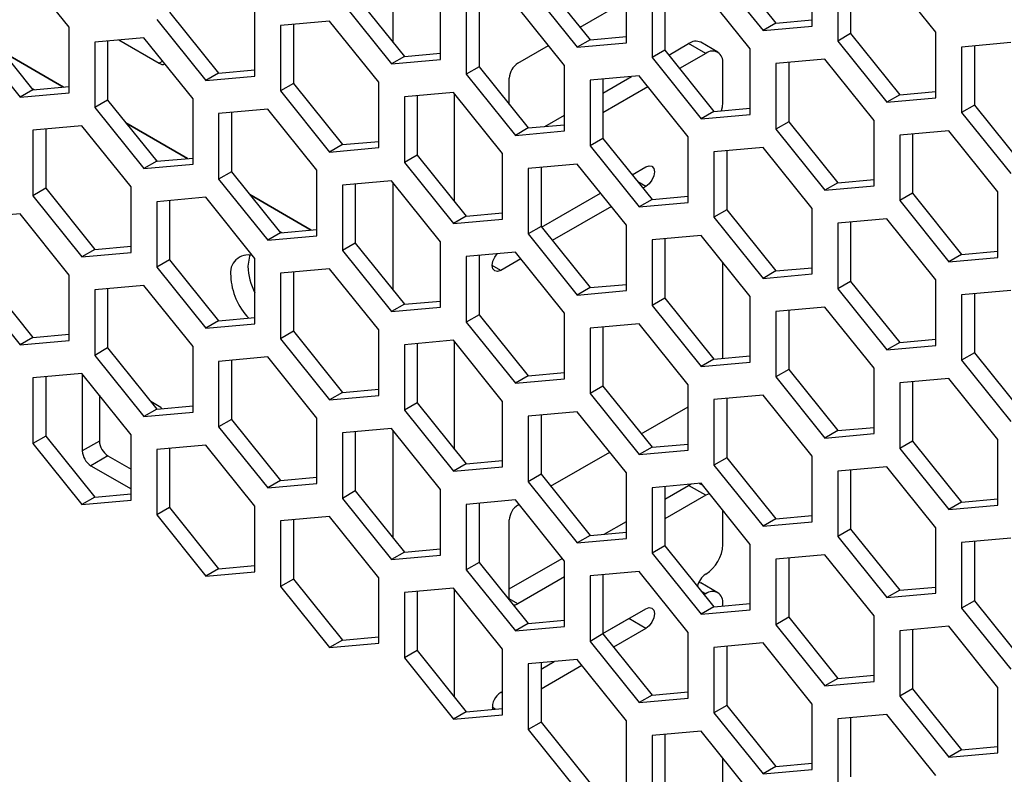
# Model space of a CAD drawing. Units: millimetres. Extents: x -2394 to 2922, y -3013 to 613.
# Drawn here: x 2347 to 2429, y -1381 to -1318 of the extents above; entities that cross this region are included whole.
import ezdxf

# ---------------------------------------------------------------- set-up
doc = ezdxf.new("R2010")
doc.units = ezdxf.units.MM

msp = doc.modelspace()

# ---------------------------------------------------------------- linework, layer by layer
at = {"color": 8, "linetype": 'Continuous', "lineweight": 25}
for p, q in [((2378.058, -1319.997), (2378.058, -1311.086)), ((2358.982, -1321.538), (2358.684, -1321.71)), ((2383.15, -1333.168), (2383.15, -1324.257)), ((2378.058, -1340.508), (2378.058, -1331.597)), ((2398.989, -1331.916), (2398.319, -1331.529)), ((2386.968, -1338.855), (2386.261, -1338.447)), ((2383.15, -1353.68), (2383.15, -1344.769)), ((2378.058, -1361.02), (2378.058, -1352.109)), ((2383.15, -1374.191), (2383.15, -1365.28)), ((2403.938, -1365.64), (2403.594, -1365.441)), ((2388.382, -1366.455), (2387.675, -1366.046)), ((2386.513, -1375.174), (2386.261, -1375.028))]:
    msp.add_line(p, q, dxfattribs=at)
at = {"color": 7, "linetype": 'Continuous', "lineweight": 25}
for p, q in [((2405.679, -1313.338), (2409.745, -1318.396)), ((2412.75, -1318.644), (2412.75, -1313.223)), ((2351.231, -1318.732), (2347.166, -1313.674)), ((2404.618, -1313.95), (2408.684, -1319.008)), ((2423.003, -1319.142), (2418.937, -1314.084)), ((2390.299, -1314.715), (2394.365, -1319.773)), ((2397.37, -1320.022), (2397.37, -1314.6)), ((2414.871, -1314.447), (2414.871, -1319.869)), ((2415.932, -1314.353), (2415.932, -1319.257)), ((2389.238, -1315.327), (2393.304, -1320.385)), ((2400.552, -1315.73), (2400.552, -1320.634)), ((2407.623, -1320.519), (2403.557, -1315.461)), ((2374.92, -1316.092), (2378.985, -1321.15)), ((2381.991, -1321.399), (2381.991, -1315.977)), ((2393.531, -1318.736), (2397.37, -1316.52)), ((2399.491, -1315.825), (2399.491, -1321.246)), ((2366.611, -1322.776), (2366.611, -1317.355)), ((2373.859, -1316.705), (2377.925, -1321.762)), ((2384.112, -1317.202), (2384.112, -1322.624)), ((2385.173, -1317.107), (2385.173, -1322.011)), ((2392.244, -1321.896), (2388.178, -1316.839)), ((2358.479, -1318.082), (2362.545, -1323.14)), ((2359.54, -1317.47), (2363.606, -1322.527)), ((2372.798, -1318.216), (2368.732, -1318.579)), ((2376.864, -1323.274), (2372.798, -1318.216)), ((2409.745, -1318.396), (2412.75, -1318.127)), ((2344.16, -1318.847), (2348.226, -1323.905)), ((2351.231, -1324.154), (2351.231, -1318.732)), ((2368.732, -1318.579), (2368.732, -1324.001)), ((2369.793, -1318.485), (2369.793, -1323.389)), ((2409.745, -1318.396), (2408.684, -1319.008)), ((2408.684, -1319.008), (2412.75, -1318.644)), ((2343.1, -1319.459), (2347.166, -1324.517)), ((2357.419, -1319.593), (2353.353, -1319.957)), ((2354.413, -1319.862), (2354.413, -1324.766)), ((2355.34, -1319.779), (2358.684, -1321.71)), ((2361.485, -1324.651), (2357.419, -1319.593)), ((2394.365, -1319.773), (2393.304, -1320.385)), ((2394.365, -1319.773), (2397.37, -1319.504)), ((2415.932, -1319.257), (2414.871, -1319.869)), ((2414.871, -1319.869), (2418.937, -1324.927)), ((2415.932, -1319.257), (2419.998, -1324.314)), ((2423.003, -1324.563), (2423.003, -1319.142)), ((2353.353, -1319.957), (2353.353, -1325.378)), ((2388.382, -1321.708), (2390.916, -1320.245)), ((2393.304, -1320.385), (2397.37, -1320.022)), ((2400.552, -1320.634), (2399.491, -1321.246)), ((2400.552, -1320.634), (2404.618, -1325.692)), ((2400.871, -1321.031), (2402.524, -1320.077)), ((2403.938, -1320.893), (2402.524, -1320.077)), ((2404.938, -1320.794), (2403.524, -1319.978)), ((2407.623, -1325.941), (2407.623, -1320.519)), ((2429.19, -1320.003), (2425.124, -1320.366)), ((2425.124, -1320.366), (2425.124, -1325.788)), ((2426.185, -1320.272), (2426.185, -1325.176)), ((2350.776, -1323.677), (2345.677, -1320.733)), ((2345.677, -1320.734), (2350.775, -1323.677)), ((2378.985, -1321.15), (2377.925, -1321.762)), ((2377.925, -1321.762), (2381.991, -1321.399)), ((2378.985, -1321.15), (2381.991, -1320.881)), ((2399.491, -1321.246), (2403.557, -1326.304)), ((2403.938, -1320.893), (2401.768, -1322.146)), ((2413.81, -1321.38), (2409.745, -1321.744)), ((2417.876, -1326.438), (2413.81, -1321.38)), ((2363.606, -1322.527), (2366.611, -1322.259)), ((2385.173, -1322.011), (2384.112, -1322.624)), ((2385.173, -1322.011), (2389.238, -1327.069)), ((2392.244, -1327.318), (2392.244, -1321.896)), ((2405.353, -1324.976), (2405.353, -1321.71)), ((2409.745, -1321.744), (2409.745, -1327.165)), ((2410.805, -1321.649), (2410.805, -1326.553)), ((2363.606, -1322.527), (2362.545, -1323.14)), ((2362.545, -1323.14), (2366.611, -1322.776)), ((2384.112, -1322.624), (2388.178, -1327.681)), ((2387.675, -1325.124), (2387.675, -1322.933)), ((2398.431, -1322.758), (2394.365, -1323.121)), ((2394.365, -1323.121), (2394.365, -1328.542)), ((2395.426, -1324.175), (2397.78, -1322.816)), ((2395.426, -1323.026), (2395.426, -1327.93)), ((2402.497, -1327.815), (2398.431, -1322.758)), ((2348.226, -1323.905), (2347.166, -1324.517)), ((2348.126, -1323.78), (2348.326, -1323.896)), ((2348.226, -1323.905), (2351.231, -1323.636)), ((2369.793, -1323.389), (2368.732, -1324.001)), ((2369.793, -1323.389), (2373.859, -1328.446)), ((2376.864, -1328.695), (2376.864, -1323.274)), ((2399.153, -1323.656), (2395.426, -1325.808)), ((2347.166, -1324.517), (2351.231, -1324.154)), ((2354.413, -1324.766), (2353.353, -1325.378)), ((2354.413, -1324.766), (2358.479, -1329.824)), ((2361.485, -1330.073), (2361.485, -1324.651)), ((2368.732, -1324.001), (2372.798, -1329.059)), ((2383.051, -1324.135), (2378.985, -1324.498)), ((2378.985, -1324.498), (2378.985, -1329.92)), ((2380.046, -1324.404), (2380.046, -1329.308)), ((2387.117, -1329.193), (2383.051, -1324.135)), ((2419.998, -1324.314), (2418.937, -1324.927)), ((2418.937, -1324.927), (2423.003, -1324.563)), ((2419.998, -1324.314), (2423.003, -1324.046)), ((2353.353, -1325.378), (2357.419, -1330.436)), ((2367.672, -1325.512), (2363.606, -1325.876)), ((2371.738, -1330.57), (2367.672, -1325.512)), ((2404.618, -1325.692), (2407.623, -1325.423)), ((2426.185, -1325.176), (2425.124, -1325.788)), ((2426.185, -1325.176), (2430.251, -1330.233)), ((2363.606, -1325.876), (2363.606, -1331.297)), ((2364.666, -1325.781), (2364.666, -1330.685)), ((2390.627, -1326.945), (2392.244, -1326.012)), ((2404.618, -1325.692), (2403.557, -1326.304)), ((2403.557, -1326.304), (2407.623, -1325.941)), ((2425.124, -1325.788), (2429.19, -1330.846)), ((2352.292, -1326.889), (2348.226, -1327.253)), ((2349.287, -1327.158), (2349.287, -1332.062)), ((2356.358, -1331.947), (2352.292, -1326.889)), ((2361.029, -1329.596), (2355.93, -1326.652)), ((2355.93, -1326.653), (2361.029, -1329.596)), ((2389.238, -1327.069), (2388.178, -1327.681)), ((2389.238, -1327.069), (2392.244, -1326.8)), ((2410.805, -1326.553), (2409.745, -1327.165)), ((2409.745, -1327.165), (2413.81, -1332.223)), ((2410.805, -1326.553), (2414.871, -1331.611)), ((2417.876, -1331.86), (2417.876, -1326.438)), ((2348.226, -1327.253), (2348.226, -1332.674)), ((2388.178, -1327.681), (2392.244, -1327.318)), ((2395.426, -1327.93), (2394.365, -1328.542)), ((2395.426, -1327.93), (2399.491, -1332.988)), ((2402.497, -1333.237), (2402.497, -1327.815)), ((2424.063, -1327.299), (2419.998, -1327.663)), ((2419.998, -1327.663), (2419.998, -1333.084)), ((2421.058, -1327.568), (2421.058, -1332.472)), ((2428.129, -1332.357), (2424.063, -1327.299)), ((2373.859, -1328.446), (2372.798, -1329.059)), ((2372.798, -1329.059), (2376.864, -1328.695)), ((2373.859, -1328.446), (2376.864, -1328.178)), ((2394.365, -1328.542), (2398.431, -1333.6)), ((2408.684, -1328.676), (2404.618, -1329.04)), ((2412.75, -1333.734), (2408.684, -1328.676)), ((2358.479, -1329.824), (2361.485, -1329.555)), ((2380.046, -1329.308), (2378.985, -1329.92)), ((2380.046, -1329.308), (2384.112, -1334.365)), ((2387.117, -1334.614), (2387.117, -1329.193)), ((2404.618, -1329.04), (2404.618, -1334.461)), ((2405.679, -1328.945), (2405.679, -1333.849)), ((2358.479, -1329.824), (2357.419, -1330.436)), ((2357.419, -1330.436), (2361.485, -1330.073)), ((2358.379, -1329.699), (2358.579, -1329.815)), ((2378.985, -1329.92), (2383.051, -1334.978)), ((2393.304, -1330.054), (2389.238, -1330.417)), ((2389.238, -1330.417), (2389.238, -1335.839)), ((2390.299, -1330.322), (2390.299, -1335.226)), ((2397.37, -1335.112), (2393.304, -1330.054)), ((2397.847, -1330.942), (2398.989, -1330.283)), ((2364.666, -1330.685), (2363.606, -1331.297)), ((2364.666, -1330.685), (2368.732, -1335.743)), ((2371.738, -1335.991), (2371.738, -1330.57)), ((2349.287, -1332.062), (2348.226, -1332.674)), ((2349.287, -1332.062), (2353.353, -1337.12)), ((2356.358, -1337.369), (2356.358, -1331.947)), ((2363.606, -1331.297), (2367.672, -1336.355)), ((2377.925, -1331.431), (2373.859, -1331.795)), ((2373.859, -1331.795), (2373.859, -1337.216)), ((2374.92, -1331.7), (2374.92, -1336.604)), ((2381.991, -1336.489), (2377.925, -1331.431)), ((2398.989, -1331.916), (2398.743, -1332.058)), ((2414.871, -1331.611), (2413.81, -1332.223)), ((2413.81, -1332.223), (2417.876, -1331.86)), ((2414.871, -1331.611), (2417.876, -1331.342)), ((2348.226, -1332.674), (2352.292, -1337.732)), ((2362.545, -1332.808), (2358.479, -1333.172)), ((2366.611, -1337.866), (2362.545, -1332.808)), ((2371.282, -1335.515), (2366.183, -1332.571)), ((2366.183, -1332.572), (2371.282, -1335.515)), ((2390.339, -1335.276), (2395.232, -1332.452)), ((2390.339, -1335.276), (2395.232, -1332.452)), ((2399.491, -1332.988), (2402.497, -1332.719)), ((2421.058, -1332.472), (2419.998, -1333.084)), ((2421.058, -1332.472), (2425.124, -1337.53)), ((2428.129, -1337.778), (2428.129, -1332.357)), ((2358.479, -1333.172), (2358.479, -1338.593)), ((2359.54, -1333.077), (2359.54, -1337.981)), ((2396.129, -1333.567), (2391.236, -1336.392)), ((2399.491, -1332.988), (2398.431, -1333.6)), ((2398.431, -1333.6), (2402.497, -1333.237)), ((2412.75, -1339.156), (2412.75, -1333.734)), ((2419.998, -1333.084), (2424.063, -1338.142)), ((2347.166, -1334.186), (2343.1, -1334.549)), ((2351.231, -1339.244), (2347.166, -1334.186)), ((2384.112, -1334.365), (2383.051, -1334.978)), ((2384.112, -1334.365), (2387.117, -1334.097)), ((2405.679, -1333.849), (2404.618, -1334.461)), ((2404.618, -1334.461), (2408.684, -1339.519)), ((2405.679, -1333.849), (2409.745, -1338.907)), ((2383.051, -1334.978), (2387.117, -1334.614)), ((2390.299, -1335.226), (2389.238, -1335.839)), ((2390.299, -1335.226), (2394.365, -1340.284)), ((2397.37, -1340.533), (2397.37, -1335.112)), ((2418.937, -1334.595), (2414.871, -1334.959)), ((2414.871, -1334.959), (2414.871, -1340.38)), ((2415.932, -1334.864), (2415.932, -1339.768)), ((2423.003, -1339.653), (2418.937, -1334.595)), ((2368.732, -1335.743), (2367.672, -1336.355)), ((2367.672, -1336.355), (2371.738, -1335.991)), ((2368.632, -1335.618), (2368.832, -1335.734)), ((2368.732, -1335.743), (2371.738, -1335.474)), ((2389.238, -1335.839), (2393.304, -1340.897)), ((2403.557, -1335.973), (2399.491, -1336.336)), ((2407.623, -1341.031), (2403.557, -1335.973)), ((2353.353, -1337.12), (2356.358, -1336.851)), ((2374.92, -1336.604), (2373.859, -1337.216)), ((2374.92, -1336.604), (2378.985, -1341.662)), ((2381.991, -1341.91), (2381.991, -1336.489)), ((2399.491, -1336.336), (2399.491, -1341.758)), ((2400.552, -1336.241), (2400.552, -1341.145)), ((2353.353, -1337.12), (2352.292, -1337.732)), ((2352.292, -1337.732), (2356.358, -1337.369)), ((2373.859, -1337.216), (2377.925, -1342.274)), ((2388.178, -1337.35), (2384.112, -1337.714)), ((2384.112, -1337.714), (2384.112, -1343.135)), ((2385.173, -1337.619), (2385.173, -1342.523)), ((2392.244, -1342.408), (2388.178, -1337.35)), ((2425.124, -1337.53), (2424.063, -1338.142)), ((2424.063, -1338.142), (2428.129, -1337.778)), ((2425.124, -1337.53), (2428.129, -1337.261)), ((2359.54, -1337.981), (2358.479, -1338.593)), ((2358.479, -1338.593), (2362.545, -1343.651)), ((2359.54, -1337.981), (2363.606, -1343.039)), ((2366.611, -1343.288), (2366.611, -1337.866)), ((2388.621, -1337.901), (2386.968, -1338.855)), ((2405.353, -1346.138), (2405.353, -1338.206)), ((2344.16, -1339.358), (2348.226, -1344.416)), ((2351.231, -1344.665), (2351.231, -1339.244)), ((2372.798, -1338.727), (2368.732, -1339.091)), ((2368.732, -1339.091), (2368.732, -1344.512)), ((2369.793, -1338.996), (2369.793, -1343.9)), ((2376.864, -1343.785), (2372.798, -1338.727)), ((2409.745, -1338.907), (2408.684, -1339.519)), ((2408.684, -1339.519), (2412.75, -1339.156)), ((2409.745, -1338.907), (2412.75, -1338.638)), ((2343.1, -1339.971), (2347.166, -1345.029)), ((2357.419, -1340.105), (2353.353, -1340.468)), ((2361.485, -1345.163), (2357.419, -1340.105)), ((2394.365, -1340.284), (2397.37, -1340.016)), ((2415.932, -1339.768), (2414.871, -1340.38)), ((2415.932, -1339.768), (2419.998, -1344.826)), ((2423.003, -1345.075), (2423.003, -1339.653)), ((2353.353, -1340.468), (2353.353, -1345.89)), ((2354.413, -1340.373), (2354.413, -1345.277)), ((2394.365, -1340.284), (2393.304, -1340.897)), ((2393.304, -1340.897), (2397.37, -1340.533)), ((2407.623, -1346.452), (2407.623, -1341.031)), ((2414.871, -1340.38), (2418.937, -1345.438)), ((2429.19, -1340.514), (2425.124, -1340.878)), ((2425.124, -1340.878), (2425.124, -1346.299)), ((2426.185, -1340.783), (2426.185, -1345.687)), ((2378.985, -1341.662), (2377.925, -1342.274)), ((2378.985, -1341.662), (2381.991, -1341.393)), ((2400.552, -1341.145), (2399.491, -1341.758)), ((2399.491, -1341.758), (2403.557, -1346.816)), ((2400.552, -1341.145), (2404.618, -1346.203)), ((2413.81, -1341.892), (2409.745, -1342.255)), ((2417.876, -1346.95), (2413.81, -1341.892)), ((2377.925, -1342.274), (2381.991, -1341.91)), ((2385.173, -1342.523), (2384.112, -1343.135)), ((2385.173, -1342.523), (2389.238, -1347.581)), ((2392.244, -1347.829), (2392.244, -1342.408)), ((2409.745, -1342.255), (2409.745, -1347.677)), ((2410.805, -1342.16), (2410.805, -1347.064)), ((2363.606, -1343.039), (2362.545, -1343.651)), ((2362.545, -1343.651), (2366.611, -1343.288)), ((2363.606, -1343.039), (2366.611, -1342.77)), ((2384.112, -1343.135), (2388.178, -1348.193)), ((2398.431, -1343.269), (2394.365, -1343.633)), ((2402.497, -1348.327), (2398.431, -1343.269)), ((2348.226, -1344.416), (2351.231, -1344.148)), ((2369.793, -1343.9), (2368.732, -1344.512)), ((2369.793, -1343.9), (2373.859, -1348.958)), ((2376.864, -1349.207), (2376.864, -1343.785)), ((2394.365, -1343.633), (2394.365, -1349.054)), ((2395.426, -1343.538), (2395.426, -1348.442)), ((2348.226, -1344.416), (2347.166, -1345.029)), ((2347.166, -1345.029), (2351.231, -1344.665)), ((2368.732, -1344.512), (2372.798, -1349.57)), ((2383.051, -1344.646), (2378.985, -1345.01)), ((2378.985, -1345.01), (2378.985, -1350.431)), ((2380.046, -1344.915), (2380.046, -1349.819)), ((2387.117, -1349.704), (2383.051, -1344.646)), ((2419.998, -1344.826), (2418.937, -1345.438)), ((2418.937, -1345.438), (2423.003, -1345.075)), ((2419.998, -1344.826), (2423.003, -1344.557)), ((2354.413, -1345.277), (2353.353, -1345.89)), ((2353.353, -1345.89), (2357.419, -1350.948)), ((2354.413, -1345.277), (2358.479, -1350.335)), ((2361.485, -1350.584), (2361.485, -1345.163)), ((2404.618, -1346.203), (2407.623, -1345.935)), ((2426.185, -1345.687), (2425.124, -1346.299)), ((2426.185, -1345.687), (2430.251, -1350.745)), ((2367.672, -1346.024), (2363.606, -1346.387)), ((2363.606, -1346.387), (2363.606, -1351.809)), ((2364.666, -1346.292), (2364.666, -1351.196)), ((2371.738, -1351.082), (2367.672, -1346.024)), ((2404.618, -1346.203), (2403.557, -1346.816)), ((2403.557, -1346.816), (2407.623, -1346.452)), ((2425.124, -1346.299), (2429.19, -1351.357)), ((2352.292, -1347.401), (2348.226, -1347.764)), ((2356.358, -1352.459), (2352.292, -1347.401)), ((2352.32, -1347.435), (2352.32, -1353.8)), ((2389.238, -1347.581), (2388.178, -1348.193)), ((2389.238, -1347.581), (2392.244, -1347.312)), ((2410.805, -1347.064), (2409.745, -1347.677)), ((2410.805, -1347.064), (2414.871, -1352.122)), ((2417.876, -1352.371), (2417.876, -1346.95)), ((2348.226, -1347.764), (2348.226, -1353.186)), ((2349.287, -1347.67), (2349.287, -1352.574)), ((2388.178, -1348.193), (2392.244, -1347.829)), ((2402.497, -1353.748), (2402.497, -1348.327)), ((2409.745, -1347.677), (2413.81, -1352.735)), ((2424.063, -1347.811), (2419.998, -1348.174)), ((2419.998, -1348.174), (2419.998, -1353.596)), ((2421.058, -1348.079), (2421.058, -1352.983)), ((2428.129, -1352.869), (2424.063, -1347.811)), ((2353.734, -1349.195), (2353.734, -1352.984)), ((2373.859, -1348.958), (2372.798, -1349.57)), ((2372.798, -1349.57), (2376.864, -1349.207)), ((2373.859, -1348.958), (2376.864, -1348.689)), ((2395.426, -1348.442), (2394.365, -1349.054)), ((2394.365, -1349.054), (2398.431, -1354.112)), ((2395.426, -1348.442), (2399.491, -1353.5)), ((2408.684, -1349.188), (2404.618, -1349.552)), ((2412.75, -1354.246), (2408.684, -1349.188)), ((2358.684, -1350.125), (2357.987, -1349.723)), ((2380.046, -1349.819), (2378.985, -1350.431)), ((2380.046, -1349.819), (2384.112, -1354.877)), ((2387.117, -1355.126), (2387.117, -1349.704)), ((2404.618, -1349.552), (2404.618, -1354.973)), ((2405.679, -1349.457), (2405.679, -1354.361)), ((2358.479, -1350.335), (2357.419, -1350.948)), ((2357.419, -1350.948), (2361.485, -1350.584)), ((2358.479, -1350.335), (2361.485, -1350.067)), ((2378.985, -1350.431), (2383.051, -1355.489)), ((2393.304, -1350.565), (2389.238, -1350.929)), ((2390.299, -1350.834), (2390.299, -1355.738)), ((2397.37, -1355.623), (2393.304, -1350.565)), ((2398.6, -1352.391), (2402.497, -1350.141)), ((2364.666, -1351.196), (2363.606, -1351.809)), ((2364.666, -1351.196), (2368.732, -1356.254)), ((2371.738, -1356.503), (2371.738, -1351.082)), ((2389.238, -1350.929), (2389.238, -1356.35)), ((2356.358, -1357.88), (2356.358, -1352.459)), ((2363.606, -1351.809), (2367.672, -1356.867)), ((2377.925, -1351.943), (2373.859, -1352.306)), ((2373.859, -1352.306), (2373.859, -1357.728)), ((2374.92, -1352.211), (2374.92, -1357.115)), ((2381.991, -1357), (2377.925, -1351.943)), ((2414.871, -1352.122), (2413.81, -1352.735)), ((2413.81, -1352.735), (2417.876, -1352.371)), ((2414.871, -1352.122), (2417.876, -1351.854)), ((2349.287, -1352.574), (2348.226, -1353.186)), ((2348.226, -1353.186), (2352.292, -1358.244)), ((2349.287, -1352.574), (2353.353, -1357.632)), ((2353.734, -1352.984), (2352.32, -1353.8)), ((2399.491, -1353.5), (2402.497, -1353.231)), ((2421.058, -1352.983), (2419.998, -1353.596)), ((2421.058, -1352.983), (2425.124, -1358.041)), ((2428.129, -1358.29), (2428.129, -1352.869)), ((2362.545, -1353.32), (2358.479, -1353.683)), ((2358.479, -1353.683), (2358.479, -1359.105)), ((2359.54, -1353.589), (2359.54, -1358.493)), ((2366.611, -1358.378), (2362.545, -1353.32)), ((2391.092, -1356.725), (2395.985, -1353.9)), ((2399.491, -1353.5), (2398.431, -1354.112)), ((2398.431, -1354.112), (2402.497, -1353.748)), ((2419.998, -1353.596), (2424.063, -1358.654)), ((2354.441, -1354.209), (2353.027, -1355.025)), ((2354.441, -1354.209), (2356.358, -1355.315)), ((2384.112, -1354.877), (2383.051, -1355.489)), ((2384.112, -1354.877), (2387.117, -1354.608)), ((2405.679, -1354.361), (2404.618, -1354.973)), ((2405.679, -1354.361), (2409.745, -1359.419)), ((2412.75, -1359.667), (2412.75, -1354.246)), ((2353.027, -1355.025), (2356.358, -1356.948)), ((2383.051, -1355.489), (2387.117, -1355.126)), ((2390.299, -1355.738), (2389.238, -1356.35)), ((2390.299, -1355.738), (2394.365, -1360.796)), ((2397.37, -1361.045), (2397.37, -1355.623)), ((2404.618, -1354.973), (2408.684, -1360.031)), ((2418.937, -1355.107), (2414.871, -1355.47)), ((2414.871, -1355.47), (2414.871, -1360.892)), ((2415.932, -1355.376), (2415.932, -1360.28)), ((2423.003, -1360.165), (2418.937, -1355.107)), ((2368.732, -1356.254), (2367.672, -1356.867)), ((2367.672, -1356.867), (2371.738, -1356.503)), ((2368.732, -1356.254), (2371.738, -1355.986)), ((2389.238, -1356.35), (2393.304, -1361.408)), ((2403.557, -1356.484), (2399.491, -1356.848)), ((2402.524, -1356.658), (2402.724, -1356.559)), ((2403.389, -1356.499), (2403.524, -1356.559)), ((2403.698, -1356.659), (2403.524, -1356.559)), ((2407.623, -1361.542), (2403.557, -1356.484)), ((2353.353, -1357.632), (2356.358, -1357.363)), ((2374.92, -1357.115), (2373.859, -1357.728)), ((2374.92, -1357.115), (2378.985, -1362.173)), ((2381.991, -1362.422), (2381.991, -1357)), ((2399.491, -1356.848), (2399.491, -1362.269)), ((2400.552, -1357.796), (2402.524, -1356.658)), ((2400.552, -1356.753), (2400.552, -1361.657)), ((2403.938, -1357.474), (2402.524, -1356.658)), ((2353.353, -1357.632), (2352.292, -1358.244)), ((2352.292, -1358.244), (2356.358, -1357.88)), ((2373.859, -1357.728), (2377.925, -1362.785)), ((2388.178, -1357.862), (2384.112, -1358.225)), ((2385.173, -1358.13), (2385.173, -1363.034)), ((2392.244, -1362.919), (2388.178, -1357.862)), ((2403.938, -1357.474), (2400.552, -1359.429)), ((2425.124, -1358.041), (2424.063, -1358.654)), ((2425.124, -1358.041), (2428.129, -1357.773)), ((2359.54, -1358.493), (2358.479, -1359.105)), ((2359.54, -1358.493), (2363.606, -1363.55)), ((2366.611, -1363.799), (2366.611, -1358.378)), ((2384.112, -1358.225), (2384.112, -1363.647)), ((2388.382, -1358.289), (2388.477, -1358.234)), ((2405.353, -1361.557), (2405.353, -1358.718)), ((2424.063, -1358.654), (2428.129, -1358.29)), ((2358.479, -1359.105), (2362.545, -1364.163)), ((2372.798, -1359.239), (2368.732, -1359.602)), ((2368.732, -1359.602), (2368.732, -1365.024)), ((2369.793, -1359.508), (2369.793, -1364.412)), ((2376.864, -1364.297), (2372.798, -1359.239)), ((2387.675, -1366.046), (2387.675, -1359.514)), ((2395.538, -1360.691), (2397.37, -1359.633)), ((2409.745, -1359.419), (2408.684, -1360.031)), ((2408.684, -1360.031), (2412.75, -1359.667)), ((2409.745, -1359.419), (2412.75, -1359.15)), ((2394.365, -1360.796), (2397.37, -1360.527)), ((2415.932, -1360.28), (2414.871, -1360.892)), ((2415.932, -1360.28), (2419.998, -1365.338)), ((2423.003, -1365.586), (2423.003, -1360.165)), ((2394.365, -1360.796), (2393.304, -1361.408)), ((2393.304, -1361.408), (2397.37, -1361.045)), ((2414.871, -1360.892), (2418.937, -1365.95)), ((2429.19, -1361.026), (2425.124, -1361.389)), ((2425.124, -1361.389), (2425.124, -1366.811)), ((2426.185, -1361.295), (2426.185, -1366.199)), ((2378.985, -1362.173), (2377.925, -1362.785)), ((2378.985, -1362.173), (2381.991, -1361.904)), ((2400.552, -1361.657), (2399.491, -1362.269)), ((2399.491, -1362.269), (2403.557, -1367.327)), ((2400.552, -1361.657), (2404.618, -1366.715)), ((2407.623, -1366.964), (2407.623, -1361.542)), ((2377.925, -1362.785), (2381.991, -1362.422)), ((2385.173, -1363.034), (2384.112, -1363.647)), ((2385.173, -1363.034), (2389.238, -1368.092)), ((2387.675, -1365.23), (2392.064, -1362.696)), ((2392.244, -1368.341), (2392.244, -1362.919)), ((2413.81, -1362.403), (2409.745, -1362.767)), ((2409.745, -1362.767), (2409.745, -1368.188)), ((2410.805, -1362.672), (2410.805, -1367.576)), ((2417.876, -1367.461), (2413.81, -1362.403)), ((2363.606, -1363.55), (2362.545, -1364.163)), ((2362.545, -1364.163), (2366.611, -1363.799)), ((2363.606, -1363.55), (2366.611, -1363.282)), ((2384.112, -1363.647), (2388.178, -1368.704)), ((2398.431, -1363.781), (2394.365, -1364.144)), ((2402.497, -1368.838), (2398.431, -1363.781)), ((2369.793, -1364.412), (2368.732, -1365.024)), ((2369.793, -1364.412), (2373.859, -1369.469)), ((2376.864, -1369.718), (2376.864, -1364.297)), ((2392.244, -1364.225), (2388.382, -1366.455)), ((2394.365, -1364.144), (2394.365, -1369.566)), ((2395.426, -1364.049), (2395.426, -1368.953)), ((2403.373, -1364.66), (2403.524, -1364.724)), ((2368.732, -1365.024), (2372.798, -1370.082)), ((2383.051, -1365.158), (2378.985, -1365.521)), ((2378.985, -1365.521), (2378.985, -1370.943)), ((2380.046, -1365.427), (2380.046, -1370.331)), ((2387.117, -1370.216), (2383.051, -1365.158)), ((2404.938, -1365.541), (2403.524, -1364.724)), ((2419.998, -1365.338), (2418.937, -1365.95)), ((2419.998, -1365.338), (2423.003, -1365.069)), ((2387.682, -1366.156), (2387.675, -1366.046)), ((2403.938, -1365.64), (2403.804, -1365.702)), ((2418.937, -1365.95), (2423.003, -1365.586)), ((2426.185, -1366.199), (2425.124, -1366.811)), ((2426.185, -1366.199), (2430.251, -1371.256)), ((2395.426, -1368.921), (2398.989, -1366.864)), ((2404.618, -1366.715), (2403.557, -1367.327)), ((2403.557, -1367.327), (2407.623, -1366.964)), ((2404.618, -1366.715), (2407.623, -1366.446)), ((2405.353, -1366.649), (2405.353, -1366.456)), ((2425.124, -1366.811), (2429.19, -1371.869)), ((2389.238, -1368.092), (2392.244, -1367.823)), ((2395.426, -1368.921), (2397.575, -1367.681)), ((2397.575, -1367.681), (2397.593, -1367.67)), ((2398.989, -1368.497), (2397.575, -1367.681)), ((2410.805, -1367.576), (2409.745, -1368.188)), ((2410.805, -1367.576), (2414.871, -1372.634)), ((2417.876, -1372.883), (2417.876, -1367.461)), ((2389.238, -1368.092), (2388.178, -1368.704)), ((2388.178, -1368.704), (2392.244, -1368.341)), ((2398.989, -1368.497), (2396.305, -1370.047)), ((2409.745, -1368.188), (2413.81, -1373.246)), ((2424.063, -1368.322), (2419.998, -1368.686)), ((2419.998, -1368.686), (2419.998, -1374.107)), ((2421.058, -1368.591), (2421.058, -1373.495)), ((2428.129, -1373.38), (2424.063, -1368.322)), ((2373.859, -1369.469), (2372.798, -1370.082)), ((2373.859, -1369.469), (2376.864, -1369.201)), ((2395.426, -1368.953), (2394.365, -1369.566)), ((2394.365, -1369.566), (2398.431, -1374.623)), ((2395.426, -1368.953), (2399.491, -1374.011)), ((2402.497, -1374.26), (2402.497, -1368.838)), ((2372.798, -1370.082), (2376.864, -1369.718)), ((2380.046, -1370.331), (2378.985, -1370.943)), ((2380.046, -1370.331), (2384.112, -1375.388)), ((2387.117, -1375.637), (2387.117, -1370.216)), ((2408.684, -1369.699), (2404.618, -1370.063)), ((2404.618, -1370.063), (2404.618, -1375.484)), ((2405.679, -1369.968), (2405.679, -1374.872)), ((2412.75, -1374.757), (2408.684, -1369.699)), ((2378.985, -1370.943), (2383.051, -1376.001)), ((2393.304, -1371.077), (2389.238, -1371.44)), ((2397.37, -1376.135), (2393.304, -1371.077)), ((2389.238, -1371.44), (2389.238, -1376.862)), ((2390.299, -1371.88), (2391.395, -1371.247)), ((2390.299, -1371.881), (2391.396, -1371.247)), ((2390.299, -1371.345), (2390.299, -1376.249)), ((2393.69, -1371.556), (2390.299, -1373.513)), ((2414.871, -1372.634), (2413.81, -1373.246)), ((2414.871, -1372.634), (2417.876, -1372.365)), ((2413.81, -1373.246), (2417.876, -1372.883)), ((2421.058, -1373.495), (2419.998, -1374.107)), ((2421.058, -1373.495), (2425.124, -1378.553)), ((2428.129, -1378.801), (2428.129, -1373.38)), ((2386.95, -1373.814), (2387.117, -1373.718)), ((2386.968, -1373.803), (2387.117, -1373.717)), ((2399.491, -1374.011), (2398.431, -1374.623)), ((2398.431, -1374.623), (2402.497, -1374.26)), ((2399.491, -1374.011), (2402.497, -1373.742)), ((2419.998, -1374.107), (2424.063, -1379.165)), ((2384.112, -1375.388), (2387.117, -1375.12)), ((2405.679, -1374.872), (2404.618, -1375.484)), ((2405.679, -1374.872), (2409.745, -1379.93)), ((2412.75, -1380.179), (2412.75, -1374.757)), ((2384.112, -1375.388), (2383.051, -1376.001)), ((2383.051, -1376.001), (2387.117, -1375.637)), ((2404.618, -1375.484), (2408.684, -1380.542)), ((2418.937, -1375.618), (2414.871, -1375.982)), ((2414.871, -1375.982), (2414.871, -1381.403)), ((2415.932, -1375.887), (2415.932, -1380.791)), ((2423.003, -1380.676), (2418.937, -1375.618)), ((2390.299, -1376.249), (2389.238, -1376.862)), ((2389.238, -1376.862), (2393.304, -1381.92)), ((2390.299, -1376.249), (2394.365, -1381.307)), ((2397.37, -1381.556), (2397.37, -1376.135)), ((2403.557, -1376.996), (2399.491, -1377.359)), ((2399.491, -1377.359), (2399.491, -1382.781)), ((2400.552, -1377.264), (2400.552, -1382.168)), ((2407.623, -1382.054), (2403.557, -1376.996)), ((2425.124, -1378.553), (2424.063, -1379.165)), ((2425.124, -1378.553), (2428.129, -1378.284)), ((2405.353, -1383.44), (2405.353, -1379.229)), ((2424.063, -1379.165), (2428.129, -1378.801)), ((2409.745, -1379.93), (2408.684, -1380.542)), ((2408.684, -1380.542), (2412.75, -1380.179)), ((2409.745, -1379.93), (2412.75, -1379.661))]:
    msp.add_line(p, q, dxfattribs=at)
at = {"color": 7, "linetype": 'Continuous', "lineweight": 25, "flags": 128}
for points in [[(2405.253, -1325.635), (2405.326, -1325.31), (2405.353, -1324.976)], [(2398.989, -1330.283), (2399.259, -1330.189), (2399.489, -1330.233), (2399.642, -1330.41), (2399.696, -1330.691), (2399.642, -1331.035), (2399.489, -1331.388), (2399.259, -1331.698), (2398.989, -1331.916)], [(2366.187, -1337.584), (2366.154, -1337.669), (2366.02, -1338.52)], [(2386.968, -1338.855), (2386.697, -1338.95), (2386.468, -1338.905), (2386.315, -1338.729), (2386.261, -1338.447), (2386.315, -1338.104), (2386.468, -1337.75), (2386.656, -1337.486)], [(2358.908, -1350.297), (2358.822, -1350.221), (2358.684, -1350.125)], [(2404.243, -1357.337), (2404.214, -1357.346), (2403.938, -1357.474)], [(2398.989, -1366.864), (2399.259, -1366.77), (2399.489, -1366.814), (2399.642, -1366.991), (2399.696, -1367.272), (2399.642, -1367.616), (2399.489, -1367.969), (2399.259, -1368.279), (2398.989, -1368.497)]]:
    msp.add_lwpolyline(points, dxfattribs=at)
at = {"color": 7, "linetype": 'Continuous', "lineweight": 25}
for centre, radius, start, end in [((2403.11, -1320.895), 1.006, 65.69288, 125.61758), ((2404.491, -1321.57), 0.873, 350.78596, 129.20329), ((2358.979, -1321.293), 0.511, 234.62483, 291.57235), ((2389.21, -1323.003), 1.537, 122.60548, 177.39452), ((2366.05, -1339.054), 1.472, 75.42063, 191.05781), ((2371.114, -1338.325), 5.097, 182.19094, 207.9571), ((2370.085, -1339.051), 5.487, 182.97707, 223.33423), ((2355.269, -1352.914), 1.537, 182.60548, 237.39452), ((2353.855, -1353.73), 1.537, 182.60548, 237.39452), ((2389.21, -1359.584), 1.537, 122.60548, 177.39452), ((2402.282, -1361.417), 3.074, 302.60548, 357.39452), ((2404.794, -1365.324), 1.571, 122.9979, 168.72241), ((2404.491, -1366.316), 0.873, 350.78596, 129.20329), ((2388.064, -1365.965), 0.584, 263.18722, 303.01234), ((2387.711, -1375.039), 1.442, 121.01573, 186.20063)]:
    msp.add_arc(centre, radius, start, end, dxfattribs=at)

doc.saveas('drawing.dxf')
